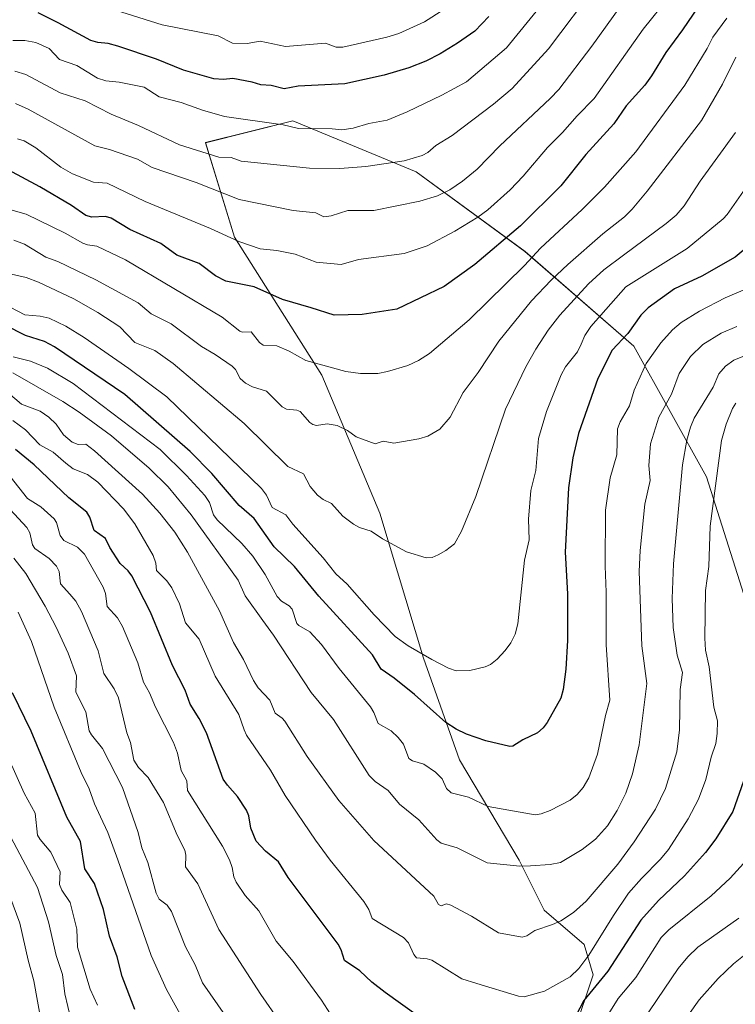
# Model space of a CAD drawing. Units: metres. Extents: x 657977 to 661429, y 4758013 to 4760406.
# Drawn here: x 660148 to 660357, y 4759369 to 4759656 of the extents above; entities that cross this region are included whole.
import ezdxf

# ---------------------------------------------------------------- set-up
doc = ezdxf.new("R2010")
doc.units = ezdxf.units.M
doc.header["$MEASUREMENT"] = 0
for name, color, linetype, lineweight in [('Arbolado forestal CxS', 92, 'Continuous', 0), ('Curva de nivel maestra', 36, 'Continuous', 30), ('Curva de nivel normal', 36, 'Continuous', 0)]:
    doc.layers.add(name, color=color, linetype=linetype, lineweight=lineweight)

# ---------------------------------------------------------------- blocks, each defined once
blk = doc.blocks.new('*U150')
at = {"layer": 'Arbolado forestal CxS', "color": 92, "linetype": 'Continuous', "lineweight": 0}
blk.add_polyline3d([(660304.7133, 4759344.1591, 1194.6524), (660315.8747, 4759377.3267, 1198.8665), (660313.2487, 4759386.1937, 1204.1742), (660301.4851, 4759396.1825, 1210.2116), (660294.2095, 4759410.8245, 1214.3834), (660276.8083, 4759440.0963, 1222.0186), (660266.1951, 4759469.8143, 1228.7339), (660253.4599, 4759512.2691, 1235.8502), (660236.4789, 4759552.6007, 1243.1691), (660211.0069, 4759592.9337, 1253.9129), (660202.5167, 4759620.5285, 1264.9228), (660227.9893, 4759626.8973, 1269.4586), (660264.0743, 4759612.0369, 1261.5761), (660295.9153, 4759588.6869, 1243.9149), (660327.7553, 4759561.0909, 1220.7943), (660348.9813, 4759522.8823, 1205.023), (660363.8403, 4759476.1815, 1195.4778), (660397.8033, 4759459.1993, 1177.3082), (660429.6437, 4759452.8311, 1161.0438), (660478.4653, 4759420.9899, 1136.5653), (660510.3053, 4759393.3941, 1115.4789)], dxfattribs=at)
blk = doc.blocks.new('*U163')
at = {"layer": 'Curva de nivel normal', "color": 36, "linetype": 'Continuous', "lineweight": 0}
blk.add_polyline3d([(660164.01, 4759360.62, 1165), (660161.34, 4759371.73, 1165), (660160.67, 4759377.39, 1165), (660158.84, 4759382.97, 1165), (660156.54, 4759392.82, 1165), (660153.34, 4759402.79, 1165), (660145.57, 4759417.56, 1165)], dxfattribs=at)
blk = doc.blocks.new('*U167')
at = {"layer": 'Curva de nivel normal', "color": 36, "linetype": 'Continuous', "lineweight": 0}
for points in [[(660360.76, 4759410.9, 1195), (660355.95, 4759405.56, 1195), (660350.38, 4759400.4, 1195), (660337.99, 4759390.45, 1195), (660335.75, 4759388.17, 1195), (660328.32, 4759376.53, 1195), (660323.13, 4759370.36, 1195), (660320.44, 4759366, 1195)], [(660242.56, 4759360.36, 1195), (660236.38, 4759369.91, 1195), (660228.09, 4759381.23, 1195), (660223.19, 4759387.14, 1195), (660218.06, 4759395.99, 1195), (660214.12, 4759400.5, 1195), (660211.5, 4759404.4, 1195), (660210.78, 4759405.96, 1195), (660210.32, 4759408.63, 1195), (660209.53, 4759410.9, 1195), (660207.42, 4759414.88, 1195), (660197.22, 4759431.12, 1195), (660196.99, 4759434.04, 1195), (660195.38, 4759436.99, 1195), (660194.29, 4759442.04, 1195), (660193.15, 4759445.22, 1195), (660187.9, 4759455.48, 1195), (660186.1, 4759459.72, 1195), (660184.31, 4759462.84, 1195), (660182.66, 4759468.48, 1195), (660178.26, 4759479.09, 1195), (660176.76, 4759481.62, 1195), (660173.73, 4759484.92, 1195), (660173.21, 4759488.73, 1195), (660172.59, 4759490.61, 1195), (660167.12, 4759500.28, 1195), (660165.03, 4759502.33, 1195), (660161.06, 4759504.22, 1195), (660159.97, 4759505.71, 1195), (660158.92, 4759509.47, 1195), (660158.27, 4759510.54, 1195), (660154.34, 4759514.06, 1195), (660150.42, 4759516.49, 1195), (660145.37, 4759522.95, 1195)]]:
    blk.add_polyline3d(points, dxfattribs=at)
blk = doc.blocks.new('*U173')
at = {"layer": 'Curva de nivel normal', "color": 36, "linetype": 'Continuous', "lineweight": 0}
for points in [[(660358.46, 4759393.86, 1190), (660346.46, 4759385.37, 1190), (660343.58, 4759382.57, 1190), (660340.73, 4759379.16, 1190), (660328.2, 4759360.72, 1190)], [(660224.24, 4759363.57, 1190), (660218.69, 4759371.53, 1190), (660206.37, 4759390.56, 1190), (660200.25, 4759403.91, 1190), (660196.65, 4759408.9, 1190), (660196.73, 4759412.25, 1190), (660196.45, 4759413.74, 1190), (660194.22, 4759418.07, 1190), (660190.22, 4759427.65, 1190), (660185.7, 4759434.93, 1190), (660182.85, 4759437.86, 1190), (660181.48, 4759440.02, 1190), (660180.52, 4759445.22, 1190), (660179.48, 4759448.04, 1190), (660177.09, 4759458.3, 1190), (660175.75, 4759460.91, 1190), (660172.73, 4759465.4, 1190), (660171.1, 4759472.01, 1190), (660166.25, 4759483.53, 1190), (660164.58, 4759486.49, 1190), (660162.81, 4759488.56, 1190), (660160.1, 4759491.53, 1190), (660159.65, 4759495.19, 1190), (660158.94, 4759496.77, 1190), (660156.81, 4759498.97, 1190), (660152.56, 4759501.93, 1190), (660151.92, 4759503.02, 1190), (660151.12, 4759506.46, 1190), (660150.24, 4759508.05, 1190), (660145.36, 4759513.32, 1190)]]:
    blk.add_polyline3d(points, dxfattribs=at)
blk = doc.blocks.new('*U174')
at = {"layer": 'Curva de nivel normal', "color": 36, "linetype": 'Continuous', "lineweight": 0}
blk.add_polyline3d([(660170.86, 4759368.45, 1170), (660168.76, 4759373.13, 1170), (660165.1, 4759385.36, 1170), (660164.82, 4759390.65, 1170), (660162.93, 4759398.4, 1170), (660160.52, 4759402.05, 1170), (660159.81, 4759403.66, 1170), (660159.97, 4759407.36, 1170), (660157.21, 4759413.14, 1170), (660154.12, 4759416.84, 1170), (660153.38, 4759418.15, 1170), (660152.69, 4759424.58, 1170), (660149.42, 4759430.36, 1170), (660144.95, 4759440.4, 1170)], dxfattribs=at)
blk = doc.blocks.new('*U177')
at = {"layer": 'Curva de nivel normal', "color": 36, "linetype": 'Continuous', "lineweight": 0}
blk.add_polyline3d([(660308.24, 4759670.05, 1270), (660290.55, 4759648.23, 1270), (660278.84, 4759638.32, 1270), (660271.62, 4759634.44, 1270), (660261.5, 4759629.58, 1270), (660255.58, 4759627.14, 1270), (660250.21, 4759626.11, 1270), (660245.65, 4759624.76, 1270), (660242.31, 4759624.27, 1270), (660239.51, 4759624.58, 1270), (660229.69, 4759624.64, 1270), (660225.2, 4759625.78, 1270), (660208.08, 4759628.22, 1270), (660201.62, 4759630.02, 1270), (660195.35, 4759632.25, 1270), (660188.97, 4759633.95, 1270), (660184.55, 4759636.77, 1270), (660177.27, 4759638.26, 1270), (660173.35, 4759638.62, 1270), (660170.9, 4759639.37, 1270), (660164.89, 4759643.06, 1270), (660159.75, 4759644.83, 1270), (660156.74, 4759648.07, 1270), (660152.91, 4759649.8, 1270), (660149.62, 4759650.36, 1270), (660146.1, 4759650.4, 1270)], dxfattribs=at)
blk = doc.blocks.new('*U179')
at = {"layer": 'Curva de nivel normal', "color": 36, "linetype": 'Continuous', "lineweight": 0}
blk.add_polyline3d([(660272.14, 4759659.48, 1280), (660266.55, 4759655.87, 1280), (660259.07, 4759652.46, 1280), (660255.54, 4759651.33, 1280), (660242.64, 4759648.4, 1280), (660240.65, 4759648.49, 1280), (660237.55, 4759649.59, 1280), (660225.88, 4759648.64, 1280), (660218.48, 4759650.17, 1280), (660214.67, 4759649.5, 1280), (660210.39, 4759649.59, 1280), (660206.17, 4759651.71, 1280), (660189.85, 4759654.93, 1280), (660169.3, 4759661.45, 1280)], dxfattribs=at)
blk = doc.blocks.new('*U183')
at = {"layer": 'Curva de nivel normal', "color": 36, "linetype": 'Continuous', "lineweight": 0}
blk.add_polyline3d([(660361.13, 4759577.96, 1220), (660354.44, 4759575.14, 1220), (660346.92, 4759571.31, 1220), (660341.55, 4759568, 1220), (660339.06, 4759565.84, 1220), (660335.65, 4759562.01, 1220), (660331.39, 4759555.94, 1220), (660327.86, 4759548.23, 1220), (660326.49, 4759543.6, 1220), (660323.79, 4759538.96, 1220), (660323, 4759536.86, 1220), (660322.73, 4759529.24, 1220), (660320.79, 4759522.56, 1220), (660319.46, 4759513.07, 1220), (660319.32, 4759496.76, 1220), (660319.67, 4759489.1, 1220), (660319.69, 4759473.77, 1220), (660320.76, 4759457.57, 1220), (660319.48, 4759453.13, 1220), (660317.11, 4759441.76, 1220), (660314.63, 4759434.84, 1220), (660312.95, 4759432.08, 1220), (660311.18, 4759429.95, 1220), (660309.13, 4759428.38, 1220), (660303.24, 4759425.35, 1220), (660300.62, 4759424.3, 1220), (660298.9, 4759424.06, 1220), (660285.16, 4759426.53, 1220), (660279.42, 4759429.23, 1220), (660274.35, 4759430.46, 1220), (660272.96, 4759431.73, 1220), (660271.67, 4759434.62, 1220), (660269.7, 4759436.55, 1220), (660266.36, 4759438.89, 1220), (660263.02, 4759439.87, 1220), (660261.94, 4759440.56, 1220), (660260.35, 4759444.68, 1220), (660258.84, 4759446.66, 1220), (660256.79, 4759448.58, 1220), (660252.96, 4759450.76, 1220), (660251.71, 4759454.01, 1220), (660250.71, 4759455.6, 1220), (660241.6, 4759466.86, 1220), (660236.37, 4759473.86, 1220), (660233.02, 4759477.53, 1220), (660229.81, 4759479.36, 1220), (660229.19, 4759480, 1220), (660227.83, 4759484.18, 1220), (660226.94, 4759485.12, 1220), (660224.67, 4759486.54, 1220), (660223.41, 4759487.86, 1220), (660219.95, 4759494.31, 1220), (660216.31, 4759499.7, 1220), (660213.13, 4759503.41, 1220), (660205.88, 4759510.31, 1220), (660204.87, 4759511.72, 1220), (660203.61, 4759515.34, 1220), (660202.3, 4759517.37, 1220), (660196.9, 4759523.28, 1220), (660189.2, 4759530.85, 1220), (660163.76, 4759550.11, 1220), (660156.32, 4759554.61, 1220), (660151.33, 4759556.63, 1220), (660146.23, 4759557.95, 1220)], dxfattribs=at)
blk = doc.blocks.new('*U184')
at = {"layer": 'Curva de nivel normal', "color": 36, "linetype": 'Continuous', "lineweight": 0}
blk.add_polyline3d([(660338.22, 4759663.32, 1255), (660330.47, 4759653.69, 1255), (660316.17, 4759633.48, 1255), (660311.13, 4759628.39, 1255), (660306.93, 4759623.47, 1255), (660302.51, 4759619.13, 1255), (660295.36, 4759610.69, 1255), (660291.54, 4759606.72, 1255), (660285.05, 4759600.93, 1255), (660282.08, 4759598.73, 1255), (660275.36, 4759594.63, 1255), (660267.27, 4759590.34, 1255), (660260.63, 4759588.09, 1255), (660247.22, 4759586.36, 1255), (660242.14, 4759584.96, 1255), (660234.83, 4759585.63, 1255), (660228.69, 4759587.92, 1255), (660223.3, 4759589.02, 1255), (660218.5, 4759589.52, 1255), (660212.19, 4759591.64, 1255), (660203.93, 4759595.45, 1255), (660184.81, 4759603.3, 1255), (660173.73, 4759608.7, 1255), (660169.69, 4759608.98, 1255), (660163.55, 4759611.43, 1255), (660160.18, 4759613.37, 1255), (660152.9, 4759619.03, 1255), (660149.45, 4759621.11, 1255), (660147.54, 4759621.63, 1255)], dxfattribs=at)
blk = doc.blocks.new('*U187')
at = {"layer": 'Curva de nivel normal', "color": 36, "linetype": 'Continuous', "lineweight": 0}
blk.add_polyline3d([(660354.93, 4759656.88, 1245), (660350.85, 4759651.4, 1245), (660349.22, 4759648.06, 1245), (660342.68, 4759637.34, 1245), (660328.3, 4759617.82, 1245), (660319.13, 4759607.5, 1245), (660312.67, 4759600.98, 1245), (660300.43, 4759589.7, 1245), (660295.82, 4759584.63, 1245), (660279.58, 4759568.77, 1245), (660267.98, 4759558.93, 1245), (660264.82, 4759556.84, 1245), (660261.7, 4759555.44, 1245), (660255.75, 4759553.64, 1245), (660252.93, 4759553.1, 1245), (660247.77, 4759553.06, 1245), (660243.56, 4759553.68, 1245), (660231.79, 4759556.87, 1245), (660226.95, 4759559.56, 1245), (660223.32, 4759561.16, 1245), (660219.33, 4759561.34, 1245), (660218.3, 4759562.09, 1245), (660215.8, 4759565.2, 1245), (660213.29, 4759565.16, 1245), (660212.54, 4759565.43, 1245), (660207.34, 4759569.55, 1245), (660179.12, 4759586.27, 1245), (660170.71, 4759590.31, 1245), (660167.98, 4759590.65, 1245), (660166.58, 4759591.14, 1245), (660161.4, 4759594.04, 1245), (660150, 4759599.67, 1245), (660144.22, 4759601.25, 1245)], dxfattribs=at)
blk = doc.blocks.new('*U190')
at = {"layer": 'Curva de nivel normal', "color": 36, "linetype": 'Continuous', "lineweight": 0}
blk.add_polyline3d([(660361.9, 4759609.3, 1230), (660355.02, 4759599.53, 1230), (660353.84, 4759598.23, 1230), (660343.38, 4759589.58, 1230), (660325.45, 4759578.35, 1230), (660315.22, 4759566.8, 1230), (660313.41, 4759564.16, 1230), (660312.36, 4759561.61, 1230), (660311.28, 4759559.4, 1230), (660307.8, 4759555, 1230), (660306.46, 4759552.69, 1230), (660302.2, 4759541.96, 1230), (660299.91, 4759534.02, 1230), (660299.1, 4759524.75, 1230), (660297.64, 4759518.82, 1230), (660296.96, 4759510.49, 1230), (660297.11, 4759504.44, 1230), (660295.81, 4759498.53, 1230), (660293.83, 4759479.86, 1230), (660293.05, 4759476.85, 1230), (660291.78, 4759474.35, 1230), (660290.14, 4759472.08, 1230), (660287.78, 4759469.57, 1230), (660285.85, 4759468.03, 1230), (660284.3, 4759467.31, 1230), (660279.8, 4759466.23, 1230), (660275.78, 4759466.18, 1230), (660273.52, 4759466.89, 1230), (660268.67, 4759469.41, 1230), (660261.79, 4759473.47, 1230), (660257.96, 4759476.17, 1230), (660251.79, 4759482.49, 1230), (660243.9, 4759491.5, 1230), (660240.58, 4759494.52, 1230), (660236.92, 4759499.18, 1230), (660227.99, 4759509.02, 1230), (660225.99, 4759511.71, 1230), (660221.98, 4759513.84, 1230), (660220.36, 4759517.5, 1230), (660218.9, 4759519.49, 1230), (660191.16, 4759546.27, 1230), (660180.07, 4759554.56, 1230), (660166.98, 4759563.6, 1230), (660161.67, 4759566.86, 1230), (660156.79, 4759569.25, 1230), (660154.09, 4759569.85, 1230), (660149.62, 4759570.2, 1230), (660145.33, 4759572.48, 1230)], dxfattribs=at)
blk = doc.blocks.new('*U192')
at = {"layer": 'Curva de nivel normal', "color": 36, "linetype": 'Continuous', "lineweight": 0}
blk.add_polyline3d([(660357.85, 4759566.83, 1215), (660353.32, 4759564.89, 1215), (660347.97, 4759561.53, 1215), (660344.31, 4759558.04, 1215), (660340.97, 4759553.1, 1215), (660338.78, 4759547.03, 1215), (660335.03, 4759540.26, 1215), (660332.65, 4759532.52, 1215), (660332.14, 4759526.16, 1215), (660332.52, 4759521.74, 1215), (660331.01, 4759514.88, 1215), (660329.61, 4759501.34, 1215), (660329.35, 4759495.19, 1215), (660330.12, 4759473.43, 1215), (660331.56, 4759462.46, 1215), (660329.33, 4759444.52, 1215), (660327.38, 4759436.01, 1215), (660325.41, 4759430.39, 1215), (660322.83, 4759425.28, 1215), (660320.04, 4759420.85, 1215), (660316.5, 4759416.9, 1215), (660312.67, 4759413.91, 1215), (660306.26, 4759410.09, 1215), (660303.25, 4759409.53, 1215), (660297.48, 4759409.18, 1215), (660294.45, 4759409.06, 1215), (660284.84, 4759410.01, 1215), (660276.05, 4759414.45, 1215), (660271.41, 4759415.79, 1215), (660270.12, 4759416.72, 1215), (660264.84, 4759422.57, 1215), (660259.19, 4759427.13, 1215), (660255.86, 4759431.14, 1215), (660252.12, 4759433.77, 1215), (660250.34, 4759435.55, 1215), (660239.88, 4759451.9, 1215), (660233.42, 4759459.83, 1215), (660222.4, 4759476.54, 1215), (660219.24, 4759480.87, 1215), (660214.09, 4759488.11, 1215), (660212.01, 4759492.66, 1215), (660198.34, 4759511.77, 1215), (660191.6, 4759519.91, 1215), (660186.04, 4759525.39, 1215), (660175.02, 4759534.83, 1215), (660165.54, 4759541.77, 1215), (660160.75, 4759544.9, 1215), (660146.11, 4759553.24, 1215)], dxfattribs=at)
blk = doc.blocks.new('*U194')
at = {"layer": 'Curva de nivel normal', "color": 36, "linetype": 'Continuous', "lineweight": 0}
blk.add_polyline3d([(660357.59, 4759645.55, 1240), (660353.64, 4759637.61, 1240), (660347.55, 4759627.02, 1240), (660331.6, 4759606.34, 1240), (660327.23, 4759601.09, 1240), (660324.99, 4759598.86, 1240), (660318.7, 4759593.85, 1240), (660308.42, 4759584.93, 1240), (660303.54, 4759580.33, 1240), (660297.81, 4759574.31, 1240), (660288.31, 4759562.53, 1240), (660282.24, 4759553.32, 1240), (660277.84, 4759547.5, 1240), (660274.06, 4759540.31, 1240), (660271.02, 4759536.76, 1240), (660267.48, 4759534.73, 1240), (660264.9, 4759533.92, 1240), (660257.53, 4759532.69, 1240), (660254.41, 4759533.23, 1240), (660252.06, 4759532.52, 1240), (660246.56, 4759534.52, 1240), (660244.02, 4759536.36, 1240), (660240.95, 4759537.84, 1240), (660238.05, 4759538.35, 1240), (660234.97, 4759537.81, 1240), (660233.85, 4759538.12, 1240), (660232.95, 4759538.77, 1240), (660230.17, 4759541.96, 1240), (660229.21, 4759542.33, 1240), (660226.13, 4759542.63, 1240), (660224.86, 4759543.27, 1240), (660220.33, 4759547.94, 1240), (660216.27, 4759549.15, 1240), (660214.21, 4759550.2, 1240), (660212.64, 4759551.57, 1240), (660211.22, 4759554.24, 1240), (660210.29, 4759555.2, 1240), (660205.34, 4759558.61, 1240), (660201.27, 4759560.94, 1240), (660192.47, 4759567.57, 1240), (660186.64, 4759570.49, 1240), (660182.82, 4759573.75, 1240), (660170.43, 4759580.42, 1240), (660159.28, 4759585.8, 1240), (660155.77, 4759587.1, 1240), (660149.56, 4759590.87, 1240), (660146.4, 4759592.04, 1240)], dxfattribs=at)
blk = doc.blocks.new('*U197')
at = {"layer": 'Curva de nivel normal', "color": 36, "linetype": 'Continuous', "lineweight": 0}
blk.add_polyline3d([(660154.46, 4759363.61, 1160), (660152.28, 4759375.52, 1160), (660150.59, 4759381.54, 1160), (660148.21, 4759392.34, 1160), (660140.31, 4759413.4, 1160)], dxfattribs=at)
blk = doc.blocks.new('*U198')
at = {"layer": 'Curva de nivel normal', "color": 36, "linetype": 'Continuous', "lineweight": 0}
blk.add_polyline3d([(660357.43, 4759623.46, 1235), (660347.19, 4759609.28, 1235), (660342.5, 4759602.03, 1235), (660340.11, 4759599.38, 1235), (660337.16, 4759596.87, 1235), (660324.71, 4759587.69, 1235), (660318.99, 4759583.37, 1235), (660314.46, 4759579.27, 1235), (660306.09, 4759570.14, 1235), (660302.7, 4759565.69, 1235), (660299.04, 4759560.16, 1235), (660296.17, 4759555, 1235), (660290.17, 4759542.64, 1235), (660281.55, 4759517.07, 1235), (660277.32, 4759506.96, 1235), (660275.3, 4759503.26, 1235), (660272.81, 4759501.33, 1235), (660270.57, 4759500.06, 1235), (660268.76, 4759499.32, 1235), (660267.05, 4759499.13, 1235), (660261.26, 4759500.89, 1235), (660254.28, 4759504.73, 1235), (660250.89, 4759506.97, 1235), (660247.49, 4759508.09, 1235), (660245.79, 4759509, 1235), (660242.65, 4759511.39, 1235), (660239.31, 4759515.1, 1235), (660236.9, 4759516.22, 1235), (660235.26, 4759517.5, 1235), (660233.09, 4759519.98, 1235), (660231.13, 4759523.74, 1235), (660226.52, 4759525.88, 1235), (660213.83, 4759538.48, 1235), (660193.01, 4759555.99, 1235), (660187.64, 4759559.74, 1235), (660181.78, 4759562.08, 1235), (660177.47, 4759566.74, 1235), (660171.03, 4759570.93, 1235), (660163.98, 4759574.88, 1235), (660153.69, 4759579.79, 1235), (660150.05, 4759581.15, 1235), (660145.74, 4759582.1, 1235)], dxfattribs=at)
blk = doc.blocks.new('*U199')
at = {"layer": 'Curva de nivel normal', "color": 36, "linetype": 'Continuous', "lineweight": 0}
blk.add_polyline3d([(660198.7, 4759359.23, 1180), (660191.06, 4759373.04, 1180), (660186.64, 4759382.9, 1180), (660176.89, 4759410.9, 1180), (660173.88, 4759418.91, 1180), (660171.82, 4759423.45, 1180), (660169.98, 4759427.26, 1180), (660168.44, 4759431.61, 1180), (660166.13, 4759436.39, 1180), (660158.24, 4759455.55, 1180), (660151.63, 4759474.69, 1180), (660147.7, 4759483.28, 1180)], dxfattribs=at)
blk = doc.blocks.new('*U201')
at = {"layer": 'Curva de nivel normal', "color": 36, "linetype": 'Continuous', "lineweight": 0}
blk.add_polyline3d([(660316.95, 4759666.78, 1265), (660302.78, 4759647.91, 1265), (660292.12, 4759636.4, 1265), (660286.72, 4759631.82, 1265), (660274.61, 4759622.6, 1265), (660269.86, 4759619.74, 1265), (660267.48, 4759617.65, 1265), (660265.85, 4759616.74, 1265), (660260.54, 4759615.19, 1265), (660249.37, 4759613.6, 1265), (660241.75, 4759612.95, 1265), (660232.91, 4759613.03, 1265), (660212.88, 4759615.1, 1265), (660210, 4759616.16, 1265), (660206.41, 4759616.26, 1265), (660194.9, 4759619.91, 1265), (660182.92, 4759625.59, 1265), (660174.85, 4759628.9, 1265), (660167.25, 4759632.73, 1265), (660160.03, 4759635.08, 1265), (660149.91, 4759640.46, 1265), (660146.68, 4759641.42, 1265)], dxfattribs=at)
blk = doc.blocks.new('*U202')
at = {"layer": 'Curva de nivel normal', "color": 36, "linetype": 'Continuous', "lineweight": 0}
blk.add_polyline3d([(660328.44, 4759666.85, 1260), (660315.5, 4759648.72, 1260), (660305.78, 4759636.09, 1260), (660303.27, 4759633.41, 1260), (660288.52, 4759619.6, 1260), (660281.94, 4759612.77, 1260), (660277.69, 4759609.28, 1260), (660273.96, 4759606.79, 1260), (660270.29, 4759605, 1260), (660265.14, 4759603.4, 1260), (660251.71, 4759600.66, 1260), (660244.13, 4759600.66, 1260), (660239.24, 4759599.12, 1260), (660237.1, 4759598.84, 1260), (660234.71, 4759599.99, 1260), (660228.13, 4759600.7, 1260), (660212.36, 4759603.92, 1260), (660199.79, 4759608.89, 1260), (660186.85, 4759613.27, 1260), (660182.6, 4759615.74, 1260), (660174.43, 4759618.57, 1260), (660170.11, 4759619.57, 1260), (660150.62, 4759630.36, 1260), (660146.96, 4759631.93, 1260)], dxfattribs=at)
blk = doc.blocks.new('*U211')
at = {"layer": 'Curva de nivel normal', "color": 36, "linetype": 'Continuous', "lineweight": 0}
blk.add_polyline3d([(660364.98, 4759560.18, 1210), (660357.01, 4759556.99, 1210), (660354.52, 4759555.2, 1210), (660352.64, 4759552.94, 1210), (660350.98, 4759549.04, 1210), (660345.41, 4759539.97, 1210), (660344.31, 4759537.37, 1210), (660343.26, 4759533.58, 1210), (660342.02, 4759526.32, 1210), (660339.33, 4759497.44, 1210), (660338.99, 4759487.32, 1210), (660339.25, 4759478.82, 1210), (660340.39, 4759470.72, 1210), (660341.96, 4759465.69, 1210), (660341.25, 4759460.73, 1210), (660341.06, 4759448.94, 1210), (660340.31, 4759442.45, 1210), (660336.97, 4759431.77, 1210), (660334.09, 4759425.73, 1210), (660327.85, 4759416.14, 1210), (660323.04, 4759409.66, 1210), (660313.78, 4759398.77, 1210), (660310.12, 4759395.48, 1210), (660306.4, 4759393.07, 1210), (660303.96, 4759391.95, 1210), (660298.75, 4759390.23, 1210), (660296.42, 4759388.7, 1210), (660295.07, 4759388.26, 1210), (660288.19, 4759389.55, 1210), (660280.3, 4759394.43, 1210), (660274.25, 4759397.66, 1210), (660272.94, 4759398.04, 1210), (660271.38, 4759397.48, 1210), (660270.62, 4759397.87, 1210), (660269.24, 4759400.27, 1210), (660251.72, 4759416.57, 1210), (660241.47, 4759428.29, 1210), (660232.17, 4759441.07, 1210), (660225.67, 4759451.46, 1210), (660224.92, 4759452.32, 1210), (660222.82, 4759453.73, 1210), (660221.28, 4759457.58, 1210), (660217.93, 4759461.22, 1210), (660216.51, 4759463.36, 1210), (660213.58, 4759469.42, 1210), (660210.64, 4759474.47, 1210), (660206.55, 4759483.71, 1210), (660197.21, 4759500.84, 1210), (660193.49, 4759506.69, 1210), (660189.17, 4759512.28, 1210), (660184.08, 4759517.83, 1210), (660169.98, 4759530.49, 1210), (660167.45, 4759532.43, 1210), (660165.21, 4759532.3, 1210), (660163.47, 4759532.96, 1210), (660160.99, 4759535.08, 1210), (660158.79, 4759538.29, 1210), (660156.63, 4759540.34, 1210), (660154.09, 4759542.09, 1210), (660148.72, 4759544.13, 1210), (660144.82, 4759547.37, 1210)], dxfattribs=at)
blk = doc.blocks.new('*U212')
at = {"layer": 'Curva de nivel normal', "color": 36, "linetype": 'Continuous', "lineweight": 0}
for points in [[(660368.62, 4759389.9, 1185), (660356.86, 4759380.53, 1185), (660352.38, 4759376.26, 1185), (660346.87, 4759369.97, 1185), (660337.49, 4759356.84, 1185)], [(660210.59, 4759362.1, 1185), (660201.56, 4759374.94, 1185), (660199.5, 4759380.16, 1185), (660196.68, 4759385.45, 1185), (660192.53, 4759395.84, 1185), (660191.28, 4759397.69, 1185), (660188.96, 4759399.45, 1185), (660188.05, 4759401.15, 1185), (660185.61, 4759410.1, 1185), (660183.87, 4759414.42, 1185), (660182.78, 4759418.92, 1185), (660178.24, 4759432.07, 1185), (660172.36, 4759443.47, 1185), (660169.11, 4759447.44, 1185), (660168.48, 4759448.62, 1185), (660167.5, 4759454.2, 1185), (660164.58, 4759459.91, 1185), (660164.74, 4759464.71, 1185), (660162.35, 4759471.29, 1185), (660158.86, 4759478.94, 1185), (660155.6, 4759485.07, 1185), (660149.9, 4759494.55, 1185), (660146.41, 4759499.07, 1185)]]:
    blk.add_polyline3d(points, dxfattribs=at)
blk = doc.blocks.new('*U213')
at = {"layer": 'Curva de nivel normal', "color": 36, "linetype": 'Continuous', "lineweight": 0}
blk.add_polyline3d([(660357.57, 4759544.41, 1205), (660356.56, 4759542.83, 1205), (660354.74, 4759538.23, 1205), (660353.36, 4759533.49, 1205), (660350.06, 4759508.43, 1205), (660349.71, 4759496.65, 1205), (660348.73, 4759489.6, 1205), (660348.47, 4759475.66, 1205), (660348.74, 4759472.19, 1205), (660349.8, 4759467.28, 1205), (660351.14, 4759455.49, 1205), (660352.19, 4759451.53, 1205), (660352.12, 4759447.78, 1205), (660351.68, 4759444.89, 1205), (660350.34, 4759440.87, 1205), (660348.8, 4759434.37, 1205), (660346.61, 4759428.66, 1205), (660343.64, 4759422.88, 1205), (660337.92, 4759413.92, 1205), (660335.59, 4759411.07, 1205), (660329.95, 4759405.46, 1205), (660326.23, 4759401.11, 1205), (660321.8, 4759394.67, 1205), (660314.62, 4759383, 1205), (660311.65, 4759379.17, 1205), (660309.16, 4759376.71, 1205), (660301.58, 4759372.48, 1205), (660295.71, 4759370.9, 1205), (660293.99, 4759371.06, 1205), (660281.82, 4759374.77, 1205), (660277.4, 4759376.14, 1205), (660268.63, 4759381.56, 1205), (660267.27, 4759381.98, 1205), (660264.21, 4759382.25, 1205), (660263.38, 4759383.19, 1205), (660261.86, 4759386.62, 1205), (660260.35, 4759388.23, 1205), (660251.26, 4759393.72, 1205), (660250.22, 4759396.43, 1205), (660248.75, 4759398.73, 1205), (660238.97, 4759410.78, 1205), (660234.66, 4759416.67, 1205), (660225.81, 4759429.74, 1205), (660221.5, 4759437.13, 1205), (660214.52, 4759447.35, 1205), (660213.76, 4759448.87, 1205), (660212.23, 4759453.42, 1205), (660205.32, 4759464.6, 1205), (660200.6, 4759475.42, 1205), (660196.62, 4759480.2, 1205), (660194.87, 4759485.69, 1205), (660192.65, 4759490.38, 1205), (660191.21, 4759492.5, 1205), (660188.13, 4759495.51, 1205), (660187.97, 4759497.65, 1205), (660187.22, 4759499.87, 1205), (660181.81, 4759509.11, 1205), (660178.54, 4759513.47, 1205), (660170.98, 4759521.34, 1205), (660167.95, 4759523.52, 1205), (660163.8, 4759525.17, 1205), (660161.6, 4759526.89, 1205), (660157.95, 4759530.06, 1205), (660154.01, 4759532.22, 1205), (660149.84, 4759536.56, 1205), (660146.16, 4759539.36, 1205)], dxfattribs=at)
blk = doc.blocks.new('*U217')
at = {"layer": 'Curva de nivel maestra', "color": 36, "linetype": 'Continuous', "lineweight": 30}
blk.add_polyline3d([(660285.38, 4759657.44, 1275), (660281.26, 4759653.15, 1275), (660276.21, 4759649.61, 1275), (660271.16, 4759646.5, 1275), (660266.92, 4759644.39, 1275), (660261.9, 4759642.44, 1275), (660254.7, 4759640.27, 1275), (660243.27, 4759637.72, 1275), (660229.55, 4759637, 1275), (660225.5, 4759636.24, 1275), (660221.69, 4759637.27, 1275), (660218.66, 4759637.46, 1275), (660216.14, 4759638.24, 1275), (660210.52, 4759639.26, 1275), (660207.74, 4759639, 1275), (660204.92, 4759639.21, 1275), (660196.08, 4759641.72, 1275), (660188.12, 4759644.92, 1275), (660176.88, 4759648.72, 1275), (660174.02, 4759649.55, 1275), (660171, 4759649.82, 1275), (660168.98, 4759650.41, 1275), (660159.42, 4759655.59, 1275), (660153.51, 4759658.45, 1275)], dxfattribs=at)
blk = doc.blocks.new('*U219')
at = {"layer": 'Curva de nivel maestra', "color": 36, "linetype": 'Continuous', "lineweight": 30}
blk.add_polyline3d([(660181.83, 4759367.16, 1175), (660178.15, 4759376.83, 1175), (660176.62, 4759382.5, 1175), (660174.37, 4759388.55, 1175), (660172.66, 4759396.41, 1175), (660170.06, 4759403.96, 1175), (660167.18, 4759408.25, 1175), (660165.91, 4759416.26, 1175), (660161.93, 4759423.42, 1175), (660151.5, 4759448.49, 1175), (660146.08, 4759459.68, 1175)], dxfattribs=at)
blk = doc.blocks.new('*U223')
at = {"layer": 'Curva de nivel maestra', "color": 36, "linetype": 'Continuous', "lineweight": 30}
blk.add_polyline3d([(660348.26, 4759662.77, 1250), (660341.98, 4759653.49, 1250), (660337.07, 4759646.92, 1250), (660332.94, 4759640.03, 1250), (660330.93, 4759637.31, 1250), (660325.48, 4759631.28, 1250), (660321.94, 4759626.04, 1250), (660313.69, 4759617.08, 1250), (660306.42, 4759607.87, 1250), (660294.65, 4759596.21, 1250), (660281.29, 4759584.92, 1250), (660272.27, 4759578.49, 1250), (660258.47, 4759571.89, 1250), (660248.33, 4759570.35, 1250), (660240.12, 4759570.1, 1250), (660233.42, 4759572.26, 1250), (660224.96, 4759574.71, 1250), (660216.69, 4759578.43, 1250), (660208.42, 4759580.02, 1250), (660205.44, 4759581.63, 1250), (660200.65, 4759585.19, 1250), (660194.13, 4759587.61, 1250), (660189.39, 4759591.01, 1250), (660180.39, 4759595.13, 1250), (660174.86, 4759598.48, 1250), (660173.2, 4759598.99, 1250), (660169.21, 4759598.77, 1250), (660167.49, 4759599.25, 1250), (660163.31, 4759602.13, 1250), (660154.07, 4759607.63, 1250), (660144.75, 4759612.57, 1250)], dxfattribs=at)
blk = doc.blocks.new('*U225')
at = {"layer": 'Curva de nivel maestra', "color": 36, "linetype": 'Continuous', "lineweight": 30}
for points in [[(660359.85, 4759433.92, 1200), (660356.74, 4759425.04, 1200), (660351.76, 4759417.02, 1200), (660348.68, 4759413.02, 1200), (660342.56, 4759406.21, 1200), (660334.92, 4759399.03, 1200), (660329.75, 4759393.31, 1200), (660320.18, 4759378.39, 1200), (660313.08, 4759369.75, 1200), (660308.53, 4759361.04, 1200)], [(660269.83, 4759361.52, 1200), (660254.98, 4759372.13, 1200), (660251.14, 4759375.15, 1200), (660247.61, 4759378.49, 1200), (660243.17, 4759381.48, 1200), (660242.15, 4759384.58, 1200), (660241.24, 4759386.22, 1200), (660226.67, 4759405.7, 1200), (660223.79, 4759410.34, 1200), (660220, 4759413.48, 1200), (660217.33, 4759416.32, 1200), (660215.77, 4759420.11, 1200), (660215.13, 4759423.74, 1200), (660214.46, 4759425.46, 1200), (660211.89, 4759429.46, 1200), (660208.9, 4759432.73, 1200), (660207.68, 4759434.49, 1200), (660202.78, 4759447.99, 1200), (660200.64, 4759452.18, 1200), (660197.98, 4759456.43, 1200), (660196.58, 4759460.46, 1200), (660192.84, 4759467.7, 1200), (660186.39, 4759483.27, 1200), (660180.9, 4759493.88, 1200), (660179.86, 4759495.42, 1200), (660177.49, 4759497.5, 1200), (660174.51, 4759502.15, 1200), (660173.2, 4759504.86, 1200), (660169.97, 4759507.15, 1200), (660168.67, 4759511.06, 1200), (660167.8, 4759512.54, 1200), (660162.56, 4759516.69, 1200), (660152.39, 4759526.35, 1200), (660146.96, 4759530.87, 1200)]]:
    blk.add_polyline3d(points, dxfattribs=at)
blk = doc.blocks.new('*U226')
at = {"layer": 'Curva de nivel maestra', "color": 36, "linetype": 'Continuous', "lineweight": 30}
blk.add_polyline3d([(660363.23, 4759591.89, 1225), (660357.35, 4759587.06, 1225), (660347.64, 4759581.51, 1225), (660339.66, 4759577.84, 1225), (660331.97, 4759572.26, 1225), (660329.83, 4759570.08, 1225), (660325.98, 4759564.75, 1225), (660321.45, 4759559.86, 1225), (660317.2, 4759551.58, 1225), (660311.52, 4759535.52, 1225), (660309.95, 4759528.45, 1225), (660308.61, 4759519.65, 1225), (660307.71, 4759500.85, 1225), (660308.36, 4759488.62, 1225), (660308.34, 4759474.97, 1225), (660307.84, 4759466.64, 1225), (660307.13, 4759460.7, 1225), (660306.39, 4759458.11, 1225), (660302.43, 4759451.07, 1225), (660301.27, 4759449.47, 1225), (660299.61, 4759448, 1225), (660295.3, 4759446.02, 1225), (660292.35, 4759444.16, 1225), (660291.48, 4759444, 1225), (660284.45, 4759445.72, 1225), (660278.84, 4759447.68, 1225), (660275.75, 4759449.14, 1225), (660272.81, 4759451, 1225), (660263.59, 4759459.2, 1225), (660257.66, 4759464.01, 1225), (660253.81, 4759466.66, 1225), (660251.35, 4759470.87, 1225), (660235.65, 4759487.95, 1225), (660228.47, 4759496.61, 1225), (660222.58, 4759502.35, 1225), (660216.7, 4759510.64, 1225), (660212.29, 4759514.47, 1225), (660204.34, 4759523.79, 1225), (660197.98, 4759530.25, 1225), (660178.88, 4759546.96, 1225), (660158.3, 4759560.84, 1225), (660155.44, 4759562.43, 1225), (660149.89, 4759564.19, 1225), (660143.92, 4759567.15, 1225)], dxfattribs=at)

msp = doc.modelspace()

# ---------------------------------------------------------------- linework, layer by layer
at = {"layer": 'Arbolado forestal CxS', "color": 92, "linetype": 'Continuous', "lineweight": 0}
for points in [[(660510.31, 4759393.39, 1115.48), (660478.47, 4759420.99, 1136.57), (660429.64, 4759452.83, 1161.04), (660397.8, 4759459.2, 1177.31), (660363.84, 4759476.18, 1195.48), (660348.98, 4759522.88, 1205.02), (660327.76, 4759561.09, 1220.79), (660295.92, 4759588.69, 1243.91), (660264.07, 4759612.04, 1261.58), (660227.99, 4759626.9, 1269.46), (660202.52, 4759620.53, 1264.92), (660211.01, 4759592.93, 1253.91), (660236.48, 4759552.6, 1243.17), (660253.46, 4759512.27, 1235.85), (660266.2, 4759469.81, 1228.73), (660276.81, 4759440.1, 1222.02), (660294.21, 4759410.82, 1214.38), (660301.49, 4759396.18, 1210.21), (660313.25, 4759386.19, 1204.17), (660315.87, 4759377.33, 1198.87), (660304.71, 4759344.16, 1194.65)], [(660304.71, 4759344.16, 1194.65), (660315.87, 4759377.33, 1198.87), (660313.25, 4759386.19, 1204.17), (660301.49, 4759396.18, 1210.21), (660294.21, 4759410.82, 1214.38), (660276.81, 4759440.1, 1222.02), (660266.2, 4759469.81, 1228.73), (660253.46, 4759512.27, 1235.85), (660236.48, 4759552.6, 1243.17), (660211.01, 4759592.93, 1253.91), (660202.52, 4759620.53, 1264.92), (660227.99, 4759626.9, 1269.46), (660264.07, 4759612.04, 1261.58), (660295.92, 4759588.69, 1243.91), (660327.76, 4759561.09, 1220.79), (660348.98, 4759522.88, 1205.02), (660363.84, 4759476.18, 1195.48), (660397.8, 4759459.2, 1177.31), (660429.64, 4759452.83, 1161.04), (660478.47, 4759420.99, 1136.57), (660510.31, 4759393.39, 1115.48)], [(660304.71, 4759344.16, 1194.65), (660315.87, 4759377.33, 1198.87), (660313.25, 4759386.19, 1204.17), (660301.49, 4759396.18, 1210.21), (660294.21, 4759410.82, 1214.38), (660276.81, 4759440.1, 1222.02), (660266.2, 4759469.81, 1228.73), (660253.46, 4759512.27, 1235.85), (660236.48, 4759552.6, 1243.17), (660211.01, 4759592.93, 1253.91), (660202.52, 4759620.53, 1264.92), (660227.99, 4759626.9, 1269.46), (660264.07, 4759612.04, 1261.58), (660295.92, 4759588.69, 1243.91), (660327.76, 4759561.09, 1220.79), (660348.98, 4759522.88, 1205.02), (660363.84, 4759476.18, 1195.48), (660397.8, 4759459.2, 1177.31), (660429.64, 4759452.83, 1161.04), (660478.47, 4759420.99, 1136.57), (660510.31, 4759393.39, 1115.48)]]:
    msp.add_polyline3d(points, dxfattribs=at)

# ---------------------------------------------------------------- block references
msp.add_blockref('*U150', (0, 0), dxfattribs=at)
at = {"layer": 'Curva de nivel maestra', "color": 36, "linetype": 'Continuous', "lineweight": 30}
for name in ['*U223', '*U217', '*U225', '*U226', '*U219']:
    msp.add_blockref(name, (0, 0), dxfattribs=at)
at = {"layer": 'Curva de nivel normal', "color": 36, "linetype": 'Continuous', "lineweight": 0}
for name in ['*U187', '*U184', '*U202', '*U201', '*U177', '*U179', '*U167', '*U213', '*U211', '*U192', '*U183', '*U190', '*U198', '*U194', '*U197', '*U163', '*U174', '*U199', '*U212', '*U173']:
    msp.add_blockref(name, (0, 0), dxfattribs=at)

doc.saveas('drawing.dxf')
